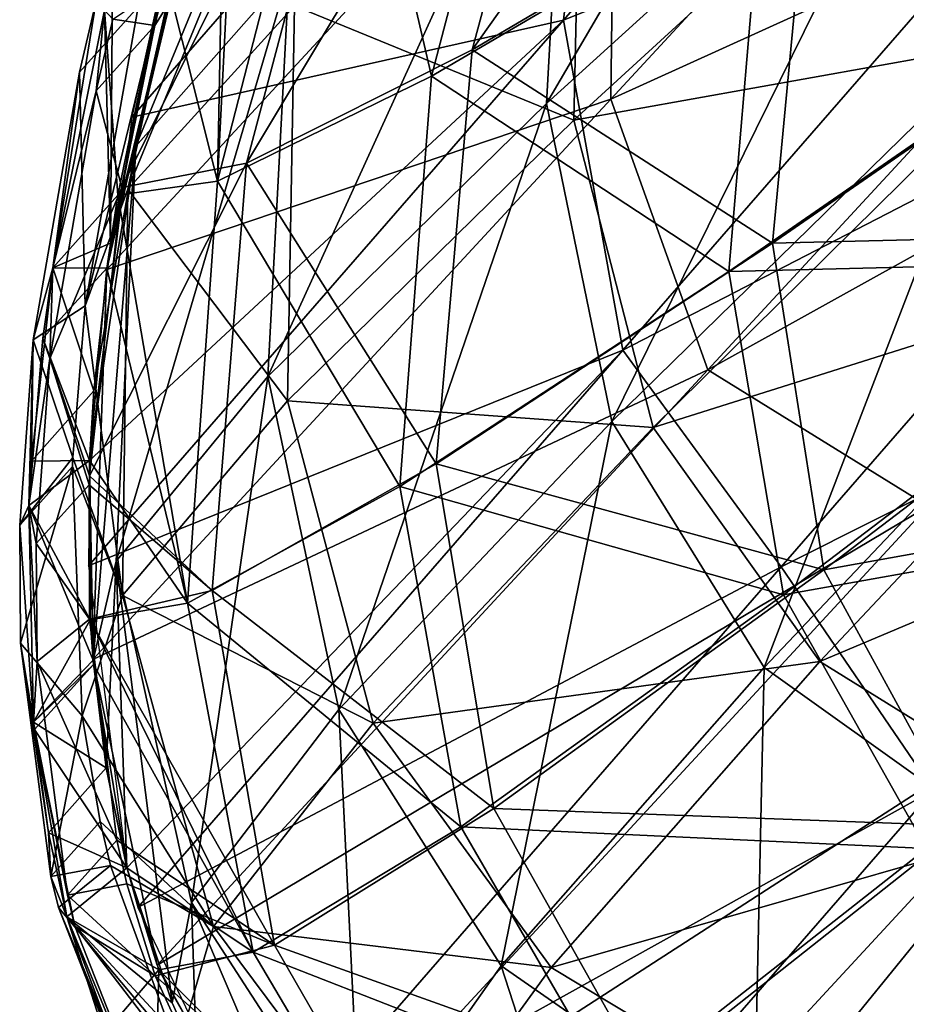
# Model space of a CAD drawing. Units: millimetres. Extents: x -475 to 321, y -1567 to 237.
# Drawn here: x -245 to -211, y -178 to -141 of the extents above; entities that cross this region are included whole.
import ezdxf

# ---------------------------------------------------------------- set-up
doc = ezdxf.new("R2010")
doc.units = ezdxf.units.MM
doc.header["$LTSCALE"] = 3.583593
for name, color, linetype in [('4235', 7, 'CONTINUOUS'), ('4254', 7, 'CONTINUOUS'), ('4259', 7, 'CONTINUOUS'), ('4262', 7, 'CONTINUOUS'), ('4268', 7, 'CONTINUOUS'), ('4290', 7, 'CONTINUOUS'), ('4445', 7, 'CONTINUOUS'), ('4464', 7, 'CONTINUOUS'), ('4469', 7, 'CONTINUOUS'), ('4472', 7, 'CONTINUOUS'), ('4478', 7, 'CONTINUOUS'), ('4500', 7, 'CONTINUOUS')]:
    doc.layers.add(name, color=color, linetype=linetype)

msp = doc.modelspace()

# ---------------------------------------------------------------- linework, layer by layer
at = {"layer": '4235', "linetype": 'CONTINUOUS'}
for points in [[(-224.352, -124.933, -146.17), (-232.469, -128.364, -148.945), (-229.08, -142.97, -114.664), (-224.352, -124.933, -146.17)], [(-216.471, -135.581, -110.726), (-224.352, -124.933, -146.17), (-229.08, -142.97, -114.664), (-216.471, -135.581, -110.726)], [(-232.469, -128.364, -148.945), (-236.339, -128.735, -148.746), (-237.248, -146.965, -116.367), (-232.469, -128.364, -148.945)], [(-229.08, -142.97, -114.664), (-232.469, -128.364, -148.945), (-237.248, -146.965, -116.367), (-229.08, -142.97, -114.664)], [(-236.339, -128.735, -148.746), (-236.932, -130.585, -145.755), (-237.248, -146.965, -116.367), (-236.339, -128.735, -148.746)], [(-237.248, -146.965, -116.367), (-236.932, -130.585, -145.755), (-239.274, -138.908, -131.63), (-237.248, -146.965, -116.367)], [(-216.471, -135.581, -110.726), (-229.08, -142.97, -114.664), (-217.731, -150.417, -79.375), (-216.471, -135.581, -110.726)], [(-200.59, -138.56, -75.84), (-216.471, -135.581, -110.726), (-217.731, -150.417, -79.375), (-200.59, -138.56, -75.84)], [(-200.59, -138.56, -75.84), (-217.731, -150.417, -79.375), (-198.811, -149.942, -46.011), (-200.59, -138.56, -75.84)], [(-241.058, -147.506, -115.744), (-237.248, -146.965, -116.367), (-239.274, -138.908, -131.63), (-241.058, -147.506, -115.744)], [(-229.08, -142.97, -114.664), (-237.248, -146.965, -116.367), (-230.296, -158.618, -81.513), (-229.08, -142.97, -114.664)], [(-217.731, -150.417, -79.375), (-229.08, -142.97, -114.664), (-230.296, -158.618, -81.513), (-217.731, -150.417, -79.375)], [(-237.248, -146.965, -116.367), (-241.058, -147.506, -115.744), (-238.397, -163.07, -82.12), (-237.248, -146.965, -116.367)], [(-230.296, -158.618, -81.513), (-237.248, -146.965, -116.367), (-238.397, -163.07, -82.12), (-230.296, -158.618, -81.513)], [(-241.058, -147.506, -115.744), (-241.475, -150.286, -110.28), (-238.397, -163.07, -82.12), (-241.058, -147.506, -115.744)], [(-198.811, -149.942, -46.011), (-217.731, -150.417, -79.375), (-215.641, -162.75, -46.977), (-198.811, -149.942, -46.011)], [(-198.811, -149.942, -46.011), (-215.641, -162.75, -46.977), (-193.953, -158.885, -15.504), (-198.811, -149.942, -46.011)], [(-238.397, -163.07, -82.12), (-241.475, -150.286, -110.28), (-242.135, -157.627, -94.959), (-238.397, -163.07, -82.12)], [(-217.731, -150.417, -79.375), (-230.296, -158.618, -81.513), (-215.641, -162.75, -46.977), (-217.731, -150.417, -79.375)], [(-242.11, -163.707, -81.102), (-238.397, -163.07, -82.12), (-242.135, -157.627, -94.959), (-242.11, -163.707, -81.102)], [(-230.296, -158.618, -81.513), (-238.397, -163.07, -82.12), (-227.966, -171.602, -47.288), (-230.296, -158.618, -81.513)], [(-215.641, -162.75, -46.977), (-230.296, -158.618, -81.513), (-227.966, -171.602, -47.288), (-215.641, -162.75, -46.977)], [(-193.953, -158.885, -15.504), (-215.641, -162.75, -46.977), (-210.186, -172.431, -13.837), (-193.953, -158.885, -15.504)], [(-215.641, -162.75, -46.977), (-227.966, -171.602, -47.288), (-210.186, -172.431, -13.837), (-215.641, -162.75, -46.977)], [(-238.397, -163.07, -82.12), (-242.11, -163.707, -81.102), (-235.892, -176.394, -46.811), (-238.397, -163.07, -82.12)], [(-227.966, -171.602, -47.288), (-238.397, -163.07, -82.12), (-235.892, -176.394, -46.811), (-227.966, -171.602, -47.288)], [(-242.11, -163.707, -81.102), (-241.994, -165.41, -76.997), (-235.892, -176.394, -46.811), (-242.11, -163.707, -81.102)], [(-235.892, -176.394, -46.811), (-241.994, -165.41, -76.997), (-240.71, -173.172, -56.754), (-235.892, -176.394, -46.811)], [(-227.966, -171.602, -47.288), (-235.892, -176.394, -46.811), (-222.076, -181.777, -12.286), (-227.966, -171.602, -47.288)], [(-210.186, -172.431, -13.837), (-227.966, -171.602, -47.288), (-222.076, -181.777, -12.286), (-210.186, -172.431, -13.837)], [(-210.186, -172.431, -13.837), (-222.076, -181.777, -12.286), (-201.446, -179.219, 19.373), (-210.186, -172.431, -13.837)], [(-239.493, -177.056, -45.454), (-235.892, -176.394, -46.811), (-240.71, -173.172, -56.754), (-239.493, -177.056, -45.454)], [(-235.892, -176.394, -46.811), (-239.493, -177.056, -45.454), (-229.727, -186.806, -10.724), (-235.892, -176.394, -46.811)], [(-222.076, -181.777, -12.286), (-235.892, -176.394, -46.811), (-229.727, -186.806, -10.724), (-222.076, -181.777, -12.286)], [(-239.493, -177.056, -45.454), (-234.354, -186.118, -14.403), (-229.727, -186.806, -10.724), (-239.493, -177.056, -45.454)]]:
    msp.add_3dface(points, dxfattribs=at)
at = {"layer": '4254', "linetype": 'CONTINUOUS'}
for points in [[(-214.656, -134.379, -111.806), (-227.532, -141.954, -115.987), (-209.913, -117.174, -141.535), (-214.656, -134.379, -111.806)], [(-209.913, -117.174, -141.535), (-227.532, -141.954, -115.987), (-222.614, -123.753, -147.491), (-209.913, -117.174, -141.535)], [(-227.532, -141.954, -115.987), (-236.143, -146.281, -117.997), (-222.614, -123.753, -147.491), (-227.532, -141.954, -115.987)], [(-222.614, -123.753, -147.491), (-236.143, -146.281, -117.997), (-231.153, -127.465, -150.645), (-222.614, -123.753, -147.491)], [(-236.143, -146.281, -117.997), (-240.91, -147.207, -117.727), (-231.153, -127.465, -150.645), (-236.143, -146.281, -117.997)], [(-231.153, -127.465, -150.645), (-240.91, -147.207, -117.727), (-239.647, -141.028, -129.183), (-231.153, -127.465, -150.645)], [(-239.272, -139.47, -131.957), (-231.153, -127.465, -150.645), (-239.647, -141.028, -129.183), (-239.272, -139.47, -131.957)], [(-214.656, -134.379, -111.806), (-216.069, -149.334, -80.472), (-227.532, -141.954, -115.987), (-214.656, -134.379, -111.806)], [(-198.79, -137.396, -76.782), (-216.069, -149.334, -80.472), (-214.656, -134.379, -111.806), (-198.79, -137.396, -76.782)], [(-198.79, -137.396, -76.782), (-197.133, -148.881, -46.938), (-216.069, -149.334, -80.472), (-198.79, -137.396, -76.782)], [(-227.532, -141.954, -115.987), (-228.911, -157.757, -82.798), (-236.143, -146.281, -117.997), (-227.532, -141.954, -115.987)], [(-216.069, -149.334, -80.472), (-228.911, -157.757, -82.798), (-227.532, -141.954, -115.987), (-216.069, -149.334, -80.472)], [(-236.143, -146.281, -117.997), (-237.463, -162.587, -83.633), (-242.137, -158.218, -95.227), (-236.143, -146.281, -117.997)], [(-240.91, -147.207, -117.727), (-236.143, -146.281, -117.997), (-242.137, -158.218, -95.227), (-240.91, -147.207, -117.727)], [(-228.911, -157.757, -82.798), (-237.463, -162.587, -83.633), (-236.143, -146.281, -117.997), (-228.911, -157.757, -82.798)], [(-197.133, -148.881, -46.938), (-214.103, -161.799, -48.004), (-216.069, -149.334, -80.472), (-197.133, -148.881, -46.938)], [(-197.133, -148.881, -46.938), (-192.39, -157.891, -16.484), (-214.103, -161.799, -48.004), (-197.133, -148.881, -46.938)], [(-216.069, -149.334, -80.472), (-214.103, -161.799, -48.004), (-228.911, -157.757, -82.798), (-216.069, -149.334, -80.472)], [(-228.911, -157.757, -82.798), (-226.704, -170.908, -48.429), (-237.463, -162.587, -83.633), (-228.911, -157.757, -82.798)], [(-214.103, -161.799, -48.004), (-226.704, -170.908, -48.429), (-228.911, -157.757, -82.798), (-214.103, -161.799, -48.004)], [(-192.39, -157.891, -16.484), (-208.762, -171.562, -14.888), (-214.103, -161.799, -48.004), (-192.39, -157.891, -16.484)], [(-242.137, -158.218, -95.227), (-237.463, -162.587, -83.633), (-242.151, -158.561, -94.476), (-242.137, -158.218, -95.227)], [(-237.463, -162.587, -83.633), (-242.143, -163.678, -82.841), (-242.151, -158.561, -94.476), (-237.463, -162.587, -83.633)], [(-214.103, -161.799, -48.004), (-208.762, -171.562, -14.888), (-226.704, -170.908, -48.429), (-214.103, -161.799, -48.004)], [(-237.463, -162.587, -83.633), (-235.076, -176.122, -48.081), (-242.143, -163.678, -82.841), (-237.463, -162.587, -83.633)], [(-226.704, -170.908, -48.429), (-235.076, -176.122, -48.081), (-237.463, -162.587, -83.633), (-226.704, -170.908, -48.429)], [(-242.143, -163.678, -82.841), (-235.076, -176.122, -48.081), (-241.104, -172.114, -61.567), (-242.143, -163.678, -82.841)], [(-226.704, -170.908, -48.429), (-220.921, -181.184, -13.398), (-235.076, -176.122, -48.081), (-226.704, -170.908, -48.429)], [(-208.762, -171.562, -14.888), (-220.921, -181.184, -13.398), (-226.704, -170.908, -48.429), (-208.762, -171.562, -14.888)], [(-208.762, -171.562, -14.888), (-200.098, -178.431, 18.377), (-220.921, -181.184, -13.398), (-208.762, -171.562, -14.888)], [(-241.104, -172.114, -61.567), (-235.076, -176.122, -48.081), (-240.711, -173.786, -56.968), (-241.104, -172.114, -61.567)], [(-235.076, -176.122, -48.081), (-239.632, -177.295, -46.801), (-240.711, -173.786, -56.968), (-235.076, -176.122, -48.081)], [(-235.076, -176.122, -48.081), (-229.002, -186.661, -11.887), (-239.632, -177.295, -46.801), (-235.076, -176.122, -48.081)], [(-220.921, -181.184, -13.398), (-229.002, -186.661, -11.887), (-235.076, -176.122, -48.081), (-220.921, -181.184, -13.398)], [(-239.632, -177.295, -46.801), (-229.002, -186.661, -11.887), (-237.231, -182.533, -30.012), (-239.632, -177.295, -46.801)]]:
    msp.add_3dface(points, dxfattribs=at)
at = {"layer": '4259', "linetype": 'CONTINUOUS'}
for points in [[(-241.246, -140.795, -132.973), (-239.272, -139.47, -131.957), (-239.647, -141.028, -129.183), (-241.246, -140.795, -132.973)], [(-241.887, -143.519, -128.093), (-241.246, -140.795, -132.973), (-239.647, -141.028, -129.183), (-241.887, -143.519, -128.093)], [(-240.91, -147.207, -117.727), (-241.887, -143.519, -128.093), (-239.647, -141.028, -129.183), (-240.91, -147.207, -117.727)], [(-243.652, -153.735, -108.493), (-241.887, -143.519, -128.093), (-240.91, -147.207, -117.727), (-243.652, -153.735, -108.493)], [(-243.652, -153.735, -108.493), (-240.91, -147.207, -117.727), (-242.137, -158.218, -95.227), (-243.652, -153.735, -108.493)], [(-244.172, -160.801, -93.51), (-243.652, -153.735, -108.493), (-242.151, -158.561, -94.476), (-244.172, -160.801, -93.51)], [(-243.652, -153.735, -108.493), (-242.137, -158.218, -95.227), (-242.151, -158.561, -94.476), (-243.652, -153.735, -108.493)], [(-242.143, -163.678, -82.841), (-244.172, -160.801, -93.51), (-242.151, -158.561, -94.476), (-242.143, -163.678, -82.841)], [(-244.136, -165.299, -83.222), (-244.172, -160.801, -93.51), (-242.143, -163.678, -82.841), (-244.136, -165.299, -83.222)], [(-244.136, -165.299, -83.222), (-242.143, -163.678, -82.841), (-241.104, -172.114, -61.567), (-244.136, -165.299, -83.222)], [(-242.982, -174.208, -60.641), (-244.136, -165.299, -83.222), (-241.104, -172.114, -61.567), (-242.982, -174.208, -60.641)], [(-242.982, -174.208, -60.641), (-241.104, -172.114, -61.567), (-240.711, -173.786, -56.968), (-242.982, -174.208, -60.641)], [(-239.632, -177.295, -46.801), (-242.982, -174.208, -60.641), (-240.711, -173.786, -56.968), (-239.632, -177.295, -46.801)], [(-242.696, -175.393, -57.366), (-242.982, -174.208, -60.641), (-239.632, -177.295, -46.801), (-242.696, -175.393, -57.366)], [(-239.342, -183.936, -31.13), (-242.696, -175.393, -57.366), (-237.231, -182.533, -30.012), (-239.342, -183.936, -31.13)], [(-242.696, -175.393, -57.366), (-239.632, -177.295, -46.801), (-237.231, -182.533, -30.012), (-242.696, -175.393, -57.366)]]:
    msp.add_3dface(points, dxfattribs=at)
at = {"layer": '4262', "linetype": 'CONTINUOUS'}
for points in [[(-243.547, -150.272, -114.539), (-241.563, -140.441, -132.817), (-241.887, -143.519, -128.093), (-243.547, -150.272, -114.539)], [(-241.887, -143.519, -128.093), (-241.563, -140.441, -132.817), (-241.246, -140.795, -132.973), (-241.887, -143.519, -128.093)], [(-243.652, -153.735, -108.493), (-243.547, -150.272, -114.539), (-241.887, -143.519, -128.093), (-243.652, -153.735, -108.493)], [(-243.918, -152.962, -109.186), (-243.547, -150.272, -114.539), (-243.652, -153.735, -108.493), (-243.918, -152.962, -109.186)], [(-244.452, -159.342, -95.788), (-243.918, -152.962, -109.186), (-243.652, -153.735, -108.493), (-244.452, -159.342, -95.788)], [(-244.172, -160.801, -93.51), (-244.452, -159.342, -95.788), (-243.652, -153.735, -108.493), (-244.172, -160.801, -93.51)], [(-244.274, -167.61, -76.65), (-244.452, -159.342, -95.788), (-244.136, -165.299, -83.222), (-244.274, -167.61, -76.65)], [(-244.136, -165.299, -83.222), (-244.452, -159.342, -95.788), (-244.172, -160.801, -93.51), (-244.136, -165.299, -83.222)], [(-242.982, -174.208, -60.641), (-244.274, -167.61, -76.65), (-244.136, -165.299, -83.222), (-242.982, -174.208, -60.641)], [(-244.247, -167.896, -75.947), (-244.274, -167.61, -76.65), (-242.982, -174.208, -60.641), (-244.247, -167.896, -75.947)], [(-243.013, -175.04, -57.21), (-244.247, -167.896, -75.947), (-242.696, -175.393, -57.366), (-243.013, -175.04, -57.21)], [(-242.696, -175.393, -57.366), (-244.247, -167.896, -75.947), (-242.982, -174.208, -60.641), (-242.696, -175.393, -57.366)], [(-241.576, -179.504, -44.142), (-243.013, -175.04, -57.21), (-239.342, -183.936, -31.13), (-241.576, -179.504, -44.142)], [(-239.342, -183.936, -31.13), (-243.013, -175.04, -57.21), (-242.696, -175.393, -57.366), (-239.342, -183.936, -31.13)]]:
    msp.add_3dface(points, dxfattribs=at)
at = {"layer": '4268', "linetype": 'CONTINUOUS'}
for points in [[(-241.058, -147.506, -115.744), (-239.274, -138.908, -131.63), (-241.563, -140.441, -132.817), (-241.058, -147.506, -115.744)], [(-243.547, -150.272, -114.539), (-241.058, -147.506, -115.744), (-241.563, -140.441, -132.817), (-243.547, -150.272, -114.539)], [(-241.475, -150.286, -110.28), (-241.058, -147.506, -115.744), (-243.547, -150.272, -114.539), (-241.475, -150.286, -110.28)], [(-243.918, -152.962, -109.186), (-241.475, -150.286, -110.28), (-243.547, -150.272, -114.539), (-243.918, -152.962, -109.186)], [(-242.135, -157.627, -94.959), (-241.475, -150.286, -110.28), (-243.918, -152.962, -109.186), (-242.135, -157.627, -94.959)], [(-244.452, -159.342, -95.788), (-242.135, -157.627, -94.959), (-243.918, -152.962, -109.186), (-244.452, -159.342, -95.788)], [(-242.11, -163.707, -81.102), (-242.135, -157.627, -94.959), (-244.452, -159.342, -95.788), (-242.11, -163.707, -81.102)], [(-244.274, -167.61, -76.65), (-242.11, -163.707, -81.102), (-244.452, -159.342, -95.788), (-244.274, -167.61, -76.65)], [(-241.994, -165.41, -76.997), (-242.11, -163.707, -81.102), (-244.274, -167.61, -76.65), (-241.994, -165.41, -76.997)], [(-244.247, -167.896, -75.947), (-241.994, -165.41, -76.997), (-244.274, -167.61, -76.65), (-244.247, -167.896, -75.947)], [(-240.71, -173.172, -56.754), (-241.994, -165.41, -76.997), (-244.247, -167.896, -75.947), (-240.71, -173.172, -56.754)], [(-243.013, -175.04, -57.21), (-240.71, -173.172, -56.754), (-244.247, -167.896, -75.947), (-243.013, -175.04, -57.21)], [(-239.493, -177.056, -45.454), (-240.71, -173.172, -56.754), (-243.013, -175.04, -57.21), (-239.493, -177.056, -45.454)], [(-241.576, -179.504, -44.142), (-239.493, -177.056, -45.454), (-243.013, -175.04, -57.21), (-241.576, -179.504, -44.142)], [(-239.659, -183.583, -30.975), (-239.493, -177.056, -45.454), (-241.576, -179.504, -44.142), (-239.659, -183.583, -30.975)], [(-234.354, -186.118, -14.403), (-239.493, -177.056, -45.454), (-239.659, -183.583, -30.975), (-234.354, -186.118, -14.403)]]:
    msp.add_3dface(points, dxfattribs=at)
at = {"layer": '4290', "linetype": 'CONTINUOUS'}
for points in [[(-224.045, -140.824, -96.235), (-203.653, -132.606, -73.323), (-206.286, -120.426, -106.348), (-224.045, -140.824, -96.235)], [(-224.045, -140.824, -96.235), (-206.286, -120.426, -106.348), (-222.028, -123.302, -131.909), (-224.045, -140.824, -96.235)], [(-240.521, -144.528, -121.411), (-224.045, -140.824, -96.235), (-222.028, -123.302, -131.909), (-240.521, -144.528, -121.411)], [(-240.521, -144.528, -121.411), (-222.028, -123.302, -131.909), (-239.275, -138.912, -131.624), (-240.521, -144.528, -121.411)], [(-221.777, -153.423, -63.001), (-203.653, -132.606, -73.323), (-224.045, -140.824, -96.235), (-221.777, -153.423, -63.001)], [(-221.777, -153.423, -63.001), (-197.725, -141.003, -42.173), (-203.653, -132.606, -73.323), (-221.777, -153.423, -63.001)], [(-242.184, -161.65, -85.923), (-221.777, -153.423, -63.001), (-224.045, -140.824, -96.235), (-242.184, -161.65, -85.923)], [(-242.184, -161.65, -85.923), (-224.045, -140.824, -96.235), (-242.135, -157.627, -94.959), (-242.184, -161.65, -85.923)], [(-242.135, -157.627, -94.959), (-224.045, -140.824, -96.235), (-240.521, -144.528, -121.411), (-242.135, -157.627, -94.959)], [(-215.735, -161.688, -31.917), (-197.725, -141.003, -42.173), (-221.777, -153.423, -63.001), (-215.735, -161.688, -31.917)], [(-215.735, -161.688, -31.917), (-192.241, -149.908, -10.77), (-197.725, -141.003, -42.173), (-215.735, -161.688, -31.917)], [(-209.914, -170.208, -0.706), (-192.241, -149.908, -10.77), (-215.735, -161.688, -31.917), (-209.914, -170.208, -0.706)], [(-240.71, -173.171, -56.757), (-221.777, -153.423, -63.001), (-242.184, -161.65, -85.923), (-240.71, -173.171, -56.757)], [(-240.291, -174.679, -52.48), (-221.777, -153.423, -63.001), (-240.71, -173.171, -56.757), (-240.291, -174.679, -52.48)], [(-240.291, -174.679, -52.48), (-215.735, -161.688, -31.917), (-221.777, -153.423, -63.001), (-240.291, -174.679, -52.48)], [(-235.591, -184.491, -20.619), (-215.735, -161.688, -31.917), (-240.291, -174.679, -52.48), (-235.591, -184.491, -20.619)], [(-235.591, -184.491, -20.619), (-209.914, -170.208, -0.706), (-215.735, -161.688, -31.917), (-235.591, -184.491, -20.619)], [(-228.526, -191.582, 9.885), (-209.914, -170.208, -0.706), (-235.591, -184.491, -20.619), (-228.526, -191.582, 9.885)], [(-228.526, -191.582, 9.885), (-200.054, -174.087, 28.204), (-209.914, -170.208, -0.706), (-228.526, -191.582, 9.885)], [(-225.179, -193.688, 21.491), (-200.054, -174.087, 28.204), (-228.526, -191.582, 9.885), (-225.179, -193.688, 21.491)], [(-219.365, -196.262, 39.189), (-200.054, -174.087, 28.204), (-225.179, -193.688, 21.491), (-219.365, -196.262, 39.189)], [(-219.365, -196.262, 39.189), (-189.61, -177.296, 56.782), (-200.054, -174.087, 28.204), (-219.365, -196.262, 39.189)], [(-208.264, -198.721, 67.402), (-189.61, -177.296, 56.782), (-219.365, -196.262, 39.189), (-208.264, -198.721, 67.402)]]:
    msp.add_3dface(points, dxfattribs=at)
at = {"layer": '4445', "linetype": 'CONTINUOUS'}
for points in [[(-209.34, -130.075, -68.423), (-224.697, -144.009, -72.554), (-208.538, -116.447, -97.317), (-209.34, -130.075, -68.423)], [(-208.538, -116.447, -97.317), (-224.697, -144.009, -72.554), (-223.877, -129.326, -104.001), (-208.538, -116.447, -97.317)], [(-234.524, -138.999, -108.717), (-240.37, -145.632, -111.442), (-230.233, -121.122, -140.384), (-234.524, -138.999, -108.717)], [(-230.233, -121.122, -140.384), (-240.37, -145.632, -111.442), (-236.001, -127.246, -144.205), (-230.233, -121.122, -140.384)], [(-240.37, -145.632, -111.442), (-241.342, -149.338, -112.164), (-236.001, -127.246, -144.205), (-240.37, -145.632, -111.442)], [(-241.342, -149.338, -112.164), (-239.274, -138.909, -131.629), (-236.001, -127.246, -144.205), (-241.342, -149.338, -112.164)], [(-224.697, -144.009, -72.554), (-235.332, -154.419, -75.438), (-223.877, -129.326, -104.001), (-224.697, -144.009, -72.554)], [(-223.877, -129.326, -104.001), (-235.332, -154.419, -75.438), (-234.524, -138.999, -108.717), (-223.877, -129.326, -104.001)], [(-209.34, -130.075, -68.423), (-222.198, -156.142, -40.032), (-224.697, -144.009, -72.554), (-209.34, -130.075, -68.423)], [(-207.094, -141.376, -38.534), (-222.198, -156.142, -40.032), (-209.34, -130.075, -68.423), (-207.094, -141.376, -38.534)], [(-235.332, -154.419, -75.438), (-241.129, -161.464, -77.052), (-234.524, -138.999, -108.717), (-235.332, -154.419, -75.438)], [(-234.524, -138.999, -108.717), (-241.129, -161.464, -77.052), (-240.37, -145.632, -111.442), (-234.524, -138.999, -108.717)], [(-207.094, -141.376, -38.534), (-216.389, -165.521, -6.92), (-222.198, -156.142, -40.032), (-207.094, -141.376, -38.534)], [(-201.805, -150.162, -8.093), (-216.389, -165.521, -6.92), (-207.094, -141.376, -38.534), (-201.805, -150.162, -8.093)], [(-224.697, -144.009, -72.554), (-232.626, -167.128, -41.046), (-235.332, -154.419, -75.438), (-224.697, -144.009, -72.554)], [(-222.198, -156.142, -40.032), (-232.626, -167.128, -41.046), (-224.697, -144.009, -72.554), (-222.198, -156.142, -40.032)], [(-242.007, -165.253, -77.38), (-242.135, -157.627, -94.959), (-240.37, -145.632, -111.442), (-242.007, -165.253, -77.38)], [(-240.37, -145.632, -111.442), (-242.135, -157.627, -94.959), (-241.975, -154.976, -100.653), (-240.37, -145.632, -111.442)], [(-241.129, -161.464, -77.052), (-242.007, -165.253, -77.38), (-240.37, -145.632, -111.442), (-241.129, -161.464, -77.052)], [(-241.342, -149.338, -112.164), (-240.37, -145.632, -111.442), (-241.975, -154.976, -100.653), (-241.342, -149.338, -112.164)], [(-201.805, -150.162, -8.093), (-207.317, -171.988, 26.279), (-216.389, -165.521, -6.92), (-201.805, -150.162, -8.093)], [(-235.332, -154.419, -75.438), (-238.253, -174.487, -41.557), (-241.129, -161.464, -77.052), (-235.332, -154.419, -75.438)], [(-232.626, -167.128, -41.046), (-238.253, -174.487, -41.557), (-235.332, -154.419, -75.438), (-232.626, -167.128, -41.046)], [(-222.198, -156.142, -40.032), (-226.421, -176.914, -6.057), (-232.626, -167.128, -41.046), (-222.198, -156.142, -40.032)], [(-216.389, -165.521, -6.92), (-226.421, -176.914, -6.057), (-222.198, -156.142, -40.032), (-216.389, -165.521, -6.92)], [(-242.007, -165.253, -77.38), (-241.129, -161.464, -77.052), (-241.508, -169.36, -67.037), (-242.007, -165.253, -77.38)], [(-241.129, -161.464, -77.052), (-240.71, -173.172, -56.754), (-241.508, -169.36, -67.037), (-241.129, -161.464, -77.052)], [(-238.253, -174.487, -41.557), (-238.99, -178.324, -41.551), (-241.129, -161.464, -77.052), (-238.253, -174.487, -41.557)], [(-238.99, -178.324, -41.551), (-240.71, -173.172, -56.754), (-241.129, -161.464, -77.052), (-238.99, -178.324, -41.551)], [(-216.389, -165.521, -6.92), (-216.776, -183.613, 28.993), (-226.421, -176.914, -6.057), (-216.389, -165.521, -6.92)], [(-207.317, -171.988, 26.279), (-216.776, -183.613, 28.993), (-216.389, -165.521, -6.92), (-207.317, -171.988, 26.279)], [(-232.626, -167.128, -41.046), (-231.769, -184.489, -5.497), (-238.253, -174.487, -41.557), (-232.626, -167.128, -41.046)], [(-226.421, -176.914, -6.057), (-231.769, -184.489, -5.497), (-232.626, -167.128, -41.046), (-226.421, -176.914, -6.057)], [(-207.317, -171.988, 26.279), (-203.787, -187.112, 63.56), (-216.776, -183.613, 28.993), (-207.317, -171.988, 26.279)], [(-238.253, -174.487, -41.557), (-238.05, -180.377, -34.973), (-238.99, -178.324, -41.551), (-238.253, -174.487, -41.557)], [(-231.769, -184.489, -5.497), (-232.34, -188.348, -5.233), (-238.253, -174.487, -41.557), (-231.769, -184.489, -5.497)], [(-232.34, -188.348, -5.233), (-238.05, -180.377, -34.973), (-238.253, -174.487, -41.557), (-232.34, -188.348, -5.233)], [(-226.421, -176.914, -6.057), (-221.755, -191.307, 30.572), (-231.769, -184.489, -5.497), (-226.421, -176.914, -6.057)], [(-216.776, -183.613, 28.993), (-221.755, -191.307, 30.572), (-226.421, -176.914, -6.057), (-216.776, -183.613, 28.993)]]:
    msp.add_3dface(points, dxfattribs=at)
at = {"layer": '4464', "linetype": 'CONTINUOUS'}
for points in [[(-230.523, -122.694, -135.266), (-236.808, -129.152, -139.204), (-240.674, -147.279, -106.002), (-230.523, -122.694, -135.266)], [(-234.317, -140.283, -103.239), (-230.523, -122.694, -135.266), (-240.674, -147.279, -106.002), (-234.317, -140.283, -103.239)], [(-240.674, -147.279, -106.002), (-236.808, -129.152, -139.204), (-242.308, -151.729, -107.098), (-240.674, -147.279, -106.002)], [(-242.308, -151.729, -107.098), (-236.808, -129.152, -139.204), (-240.281, -140.321, -128.871), (-242.308, -151.729, -107.098)], [(-223.337, -130.311, -98.672), (-234.317, -140.283, -103.239), (-223.649, -144.642, -66.992), (-223.337, -130.311, -98.672)], [(-208.157, -130.466, -63.237), (-223.337, -130.311, -98.672), (-223.649, -144.642, -66.992), (-208.157, -130.466, -63.237)], [(-208.157, -130.466, -63.237), (-223.649, -144.642, -66.992), (-205.427, -141.39, -33.234), (-208.157, -130.466, -63.237)], [(-234.317, -140.283, -103.239), (-240.674, -147.279, -106.002), (-234.588, -155.352, -69.658), (-234.317, -140.283, -103.239)], [(-223.649, -144.642, -66.992), (-234.317, -140.283, -103.239), (-234.588, -155.352, -69.658), (-223.649, -144.642, -66.992)], [(-205.427, -141.39, -33.234), (-223.649, -144.642, -66.992), (-220.619, -156.373, -34.302), (-205.427, -141.39, -33.234)], [(-205.427, -141.39, -33.234), (-220.619, -156.373, -34.302), (-199.64, -149.759, -2.746), (-205.427, -141.39, -33.234)], [(-223.649, -144.642, -66.992), (-234.588, -155.352, -69.658), (-220.619, -156.373, -34.302), (-223.649, -144.642, -66.992)], [(-240.674, -147.279, -106.002), (-242.308, -151.729, -107.098), (-240.88, -162.782, -71.225), (-240.674, -147.279, -106.002)], [(-234.588, -155.352, -69.658), (-240.674, -147.279, -106.002), (-240.88, -162.782, -71.225), (-234.588, -155.352, -69.658)], [(-199.64, -149.759, -2.746), (-220.619, -156.373, -34.302), (-214.257, -165.303, -1.095), (-199.64, -149.759, -2.746)], [(-199.64, -149.759, -2.746), (-214.257, -165.303, -1.095), (-190.841, -155.428, 27.758), (-199.64, -149.759, -2.746)], [(-240.88, -162.782, -71.225), (-242.308, -151.729, -107.098), (-242.772, -157.511, -94.916), (-240.88, -162.782, -71.225)], [(-234.588, -155.352, -69.658), (-240.88, -162.782, -71.225), (-231.314, -167.653, -35.031), (-234.588, -155.352, -69.658)], [(-220.619, -156.373, -34.302), (-234.588, -155.352, -69.658), (-231.314, -167.653, -35.031), (-220.619, -156.373, -34.302)], [(-190.841, -155.428, 27.758), (-214.257, -165.303, -1.095), (-204.614, -171.272, 32.116), (-190.841, -155.428, 27.758)], [(-220.619, -156.373, -34.302), (-231.314, -167.653, -35.031), (-214.257, -165.303, -1.095), (-220.619, -156.373, -34.302)], [(-242.786, -157.854, -94.165), (-240.88, -162.782, -71.225), (-242.772, -157.511, -94.916), (-242.786, -157.854, -94.165)], [(-242.417, -167.369, -71.807), (-240.88, -162.782, -71.225), (-242.786, -157.854, -94.165), (-242.417, -167.369, -71.807)], [(-240.88, -162.782, -71.225), (-242.417, -167.369, -71.807), (-237.409, -175.409, -35.409), (-240.88, -162.782, -71.225)], [(-231.314, -167.653, -35.031), (-240.88, -162.782, -71.225), (-237.409, -175.409, -35.409), (-231.314, -167.653, -35.031)], [(-214.257, -165.303, -1.095), (-231.314, -167.653, -35.031), (-224.513, -176.974, 0.117), (-214.257, -165.303, -1.095)], [(-214.257, -165.303, -1.095), (-224.513, -176.974, 0.117), (-204.614, -171.272, 32.116), (-214.257, -165.303, -1.095)], [(-237.409, -175.409, -35.409), (-242.417, -167.369, -71.807), (-241.739, -171.407, -61.256), (-237.409, -175.409, -35.409)], [(-231.314, -167.653, -35.031), (-237.409, -175.409, -35.409), (-224.513, -176.974, 0.117), (-231.314, -167.653, -35.031)], [(-204.614, -171.272, 32.116), (-224.513, -176.974, 0.117), (-214.245, -183.151, 35.241), (-204.614, -171.272, 32.116)], [(-204.614, -171.272, 32.116), (-214.245, -183.151, 35.241), (-191.779, -174.179, 64.805), (-204.614, -171.272, 32.116)], [(-241.345, -173.079, -56.657), (-237.409, -175.409, -35.409), (-241.739, -171.407, -61.256), (-241.345, -173.079, -56.657)], [(-238.786, -180.085, -35.531), (-237.409, -175.409, -35.409), (-241.345, -173.079, -56.657), (-238.786, -180.085, -35.531)], [(-191.779, -174.179, 64.805), (-214.245, -183.151, 35.241), (-200.616, -186.078, 69.781), (-191.779, -174.179, 64.805)], [(-237.409, -175.409, -35.409), (-238.786, -180.085, -35.531), (-230.295, -184.949, 0.896), (-237.409, -175.409, -35.409)], [(-224.513, -176.974, 0.117), (-237.409, -175.409, -35.409), (-230.295, -184.949, 0.896), (-224.513, -176.974, 0.117)], [(-224.513, -176.974, 0.117), (-230.295, -184.949, 0.896), (-214.245, -183.151, 35.241), (-224.513, -176.974, 0.117)]]:
    msp.add_3dface(points, dxfattribs=at)
at = {"layer": '4469', "linetype": 'CONTINUOUS'}
for points in [[(-241.881, -140.088, -132.661), (-242.522, -142.812, -127.781), (-240.281, -140.321, -128.871), (-241.881, -140.088, -132.661)], [(-242.522, -142.812, -127.781), (-242.308, -151.729, -107.098), (-240.281, -140.321, -128.871), (-242.522, -142.812, -127.781)], [(-242.522, -142.812, -127.781), (-244.286, -153.028, -108.181), (-242.308, -151.729, -107.098), (-242.522, -142.812, -127.781)], [(-242.308, -151.729, -107.098), (-244.286, -153.028, -108.181), (-242.772, -157.511, -94.916), (-242.308, -151.729, -107.098)], [(-244.286, -153.028, -108.181), (-244.807, -160.094, -93.198), (-242.772, -157.511, -94.916), (-244.286, -153.028, -108.181)], [(-244.807, -160.094, -93.198), (-242.786, -157.854, -94.165), (-242.772, -157.511, -94.916), (-244.807, -160.094, -93.198)], [(-244.807, -160.094, -93.198), (-244.771, -164.592, -82.911), (-242.786, -157.854, -94.165), (-244.807, -160.094, -93.198)], [(-244.771, -164.592, -82.911), (-242.417, -167.369, -71.807), (-242.786, -157.854, -94.165), (-244.771, -164.592, -82.911)], [(-244.771, -164.592, -82.911), (-243.617, -173.501, -60.33), (-242.417, -167.369, -71.807), (-244.771, -164.592, -82.911)], [(-242.417, -167.369, -71.807), (-243.617, -173.501, -60.33), (-241.739, -171.407, -61.256), (-242.417, -167.369, -71.807)], [(-243.617, -173.501, -60.33), (-241.345, -173.079, -56.657), (-241.739, -171.407, -61.256), (-243.617, -173.501, -60.33)], [(-243.617, -173.501, -60.33), (-243.33, -174.686, -57.054), (-241.345, -173.079, -56.657), (-243.617, -173.501, -60.33)], [(-243.33, -174.686, -57.054), (-238.786, -180.085, -35.531), (-241.345, -173.079, -56.657), (-243.33, -174.686, -57.054)], [(-243.33, -174.686, -57.054), (-239.977, -183.229, -30.819), (-238.786, -180.085, -35.531), (-243.33, -174.686, -57.054)]]:
    msp.add_3dface(points, dxfattribs=at)
at = {"layer": '4472', "linetype": 'CONTINUOUS'}
for points in [[(-241.563, -140.441, -132.817), (-243.547, -150.272, -114.539), (-241.881, -140.088, -132.661), (-241.563, -140.441, -132.817)], [(-241.881, -140.088, -132.661), (-243.547, -150.272, -114.539), (-242.522, -142.812, -127.781), (-241.881, -140.088, -132.661)], [(-242.522, -142.812, -127.781), (-243.547, -150.272, -114.539), (-244.286, -153.028, -108.181), (-242.522, -142.812, -127.781)], [(-243.547, -150.272, -114.539), (-244.362, -157.66, -99.424), (-244.286, -153.028, -108.181), (-243.547, -150.272, -114.539)], [(-244.286, -153.028, -108.181), (-244.452, -159.342, -95.788), (-244.807, -160.094, -93.198), (-244.286, -153.028, -108.181)], [(-244.362, -157.66, -99.424), (-244.452, -159.342, -95.788), (-244.286, -153.028, -108.181), (-244.362, -157.66, -99.424)], [(-244.452, -159.342, -95.788), (-244.274, -167.61, -76.65), (-244.807, -160.094, -93.198), (-244.452, -159.342, -95.788)], [(-244.807, -160.094, -93.198), (-244.274, -167.61, -76.65), (-244.771, -164.592, -82.911), (-244.807, -160.094, -93.198)], [(-244.274, -167.61, -76.65), (-243.709, -171.831, -65.913), (-244.771, -164.592, -82.911), (-244.274, -167.61, -76.65)], [(-244.771, -164.592, -82.911), (-243.709, -171.831, -65.913), (-243.617, -173.501, -60.33), (-244.771, -164.592, -82.911)], [(-243.709, -171.831, -65.913), (-243.013, -175.04, -57.21), (-243.617, -173.501, -60.33), (-243.709, -171.831, -65.913)], [(-243.617, -173.501, -60.33), (-243.013, -175.04, -57.21), (-243.33, -174.686, -57.054), (-243.617, -173.501, -60.33)], [(-243.013, -175.04, -57.21), (-240.126, -182.711, -33.905), (-243.33, -174.686, -57.054), (-243.013, -175.04, -57.21)], [(-240.126, -182.711, -33.905), (-239.659, -183.583, -30.975), (-243.33, -174.686, -57.054), (-240.126, -182.711, -33.905)], [(-243.33, -174.686, -57.054), (-239.659, -183.583, -30.975), (-239.977, -183.229, -30.819), (-243.33, -174.686, -57.054)]]:
    msp.add_3dface(points, dxfattribs=at)
at = {"layer": '4478', "linetype": 'CONTINUOUS'}
for points in [[(-239.274, -138.909, -131.629), (-241.342, -149.338, -112.164), (-241.265, -139.26, -134.891), (-239.274, -138.909, -131.629)], [(-241.265, -139.26, -134.891), (-241.342, -149.338, -112.164), (-241.563, -140.441, -132.817), (-241.265, -139.26, -134.891)], [(-241.563, -140.441, -132.817), (-241.342, -149.338, -112.164), (-243.547, -150.272, -114.539), (-241.563, -140.441, -132.817)], [(-241.342, -149.338, -112.164), (-241.975, -154.976, -100.653), (-243.547, -150.272, -114.539), (-241.342, -149.338, -112.164)], [(-243.547, -150.272, -114.539), (-241.975, -154.976, -100.653), (-244.362, -157.66, -99.424), (-243.547, -150.272, -114.539)], [(-241.975, -154.976, -100.653), (-242.135, -157.627, -94.959), (-244.362, -157.66, -99.424), (-241.975, -154.976, -100.653)], [(-242.135, -157.627, -94.959), (-242.007, -165.253, -77.38), (-244.452, -159.342, -95.788), (-242.135, -157.627, -94.959)], [(-244.362, -157.66, -99.424), (-242.135, -157.627, -94.959), (-244.452, -159.342, -95.788), (-244.362, -157.66, -99.424)], [(-244.452, -159.342, -95.788), (-242.007, -165.253, -77.38), (-244.274, -167.61, -76.65), (-244.452, -159.342, -95.788)], [(-242.007, -165.253, -77.38), (-241.508, -169.36, -67.037), (-244.274, -167.61, -76.65), (-242.007, -165.253, -77.38)], [(-244.274, -167.61, -76.65), (-241.508, -169.36, -67.037), (-243.709, -171.831, -65.913), (-244.274, -167.61, -76.65)], [(-241.508, -169.36, -67.037), (-240.71, -173.172, -56.754), (-243.709, -171.831, -65.913), (-241.508, -169.36, -67.037)], [(-243.709, -171.831, -65.913), (-240.71, -173.172, -56.754), (-243.013, -175.04, -57.21), (-243.709, -171.831, -65.913)], [(-240.71, -173.172, -56.754), (-238.99, -178.324, -41.551), (-243.013, -175.04, -57.21), (-240.71, -173.172, -56.754)], [(-238.99, -178.324, -41.551), (-238.05, -180.377, -34.973), (-243.013, -175.04, -57.21), (-238.99, -178.324, -41.551)], [(-243.013, -175.04, -57.21), (-238.05, -180.377, -34.973), (-240.126, -182.711, -33.905), (-243.013, -175.04, -57.21)]]:
    msp.add_3dface(points, dxfattribs=at)
at = {"layer": '4500', "linetype": 'CONTINUOUS'}
for points in [[(-202.978, -123.031, -93.689), (-199.403, -133.477, -62.68), (-222.234, -143.848, -85.674), (-202.978, -123.031, -93.689)], [(-202.978, -123.031, -93.689), (-222.234, -143.848, -85.674), (-222.062, -129.351, -118.242), (-202.978, -123.031, -93.689)], [(-222.062, -129.351, -118.242), (-222.234, -143.848, -85.674), (-241.482, -150.337, -110.179), (-222.062, -129.351, -118.242)], [(-222.062, -129.351, -118.242), (-241.482, -150.337, -110.179), (-237.172, -131.357, -144.491), (-222.062, -129.351, -118.242)], [(-237.172, -131.357, -144.491), (-241.482, -150.337, -110.179), (-239.274, -138.909, -131.629), (-237.172, -131.357, -144.491)], [(-199.403, -133.477, -62.68), (-218.537, -154.163, -54.717), (-222.234, -143.848, -85.674), (-199.403, -133.477, -62.68)], [(-199.403, -133.477, -62.68), (-191.344, -139.076, -33.538), (-218.537, -154.163, -54.717), (-199.403, -133.477, -62.68)], [(-191.344, -139.076, -33.538), (-210.12, -159.375, -25.723), (-218.537, -154.163, -54.717), (-191.344, -139.076, -33.538)], [(-222.234, -143.848, -85.674), (-218.537, -154.163, -54.717), (-242.009, -165.224, -77.452), (-222.234, -143.848, -85.674)], [(-222.234, -143.848, -85.674), (-242.009, -165.224, -77.452), (-241.482, -150.337, -110.179), (-222.234, -143.848, -85.674)], [(-241.482, -150.337, -110.179), (-242.009, -165.224, -77.452), (-242.135, -157.632, -94.948), (-241.482, -150.337, -110.179)], [(-218.537, -154.163, -54.717), (-239.557, -176.882, -45.982), (-242.009, -165.224, -77.452), (-218.537, -154.163, -54.717)], [(-218.537, -154.163, -54.717), (-210.12, -159.375, -25.723), (-239.557, -176.882, -45.982), (-218.537, -154.163, -54.717)], [(-210.12, -159.375, -25.723), (-234.592, -185.823, -15.556), (-239.557, -176.882, -45.982), (-210.12, -159.375, -25.723)], [(-234.592, -185.823, -15.556), (-210.12, -159.375, -25.723), (-201.697, -164.58, 3.267), (-234.592, -185.823, -15.556)], [(-227.394, -192.358, 13.954), (-234.592, -185.823, -15.556), (-201.697, -164.58, 3.267), (-227.394, -192.358, 13.954)], [(-227.394, -192.358, 13.954), (-201.697, -164.58, 3.267), (-193.849, -170.407, 32.497), (-227.394, -192.358, 13.954)], [(-242.009, -165.224, -77.452), (-239.557, -176.882, -45.982), (-240.708, -173.178, -56.739), (-242.009, -165.224, -77.452)], [(-218.142, -196.668, 42.604), (-227.394, -192.358, 13.954), (-193.849, -170.407, 32.497), (-218.142, -196.668, 42.604)], [(-218.142, -196.668, 42.604), (-193.849, -170.407, 32.497), (-186.017, -176.251, 61.733), (-218.142, -196.668, 42.604)], [(-206.931, -198.861, 70.438), (-218.142, -196.668, 42.604), (-186.017, -176.251, 61.733), (-206.931, -198.861, 70.438)]]:
    msp.add_3dface(points, dxfattribs=at)

doc.saveas('drawing.dxf')
